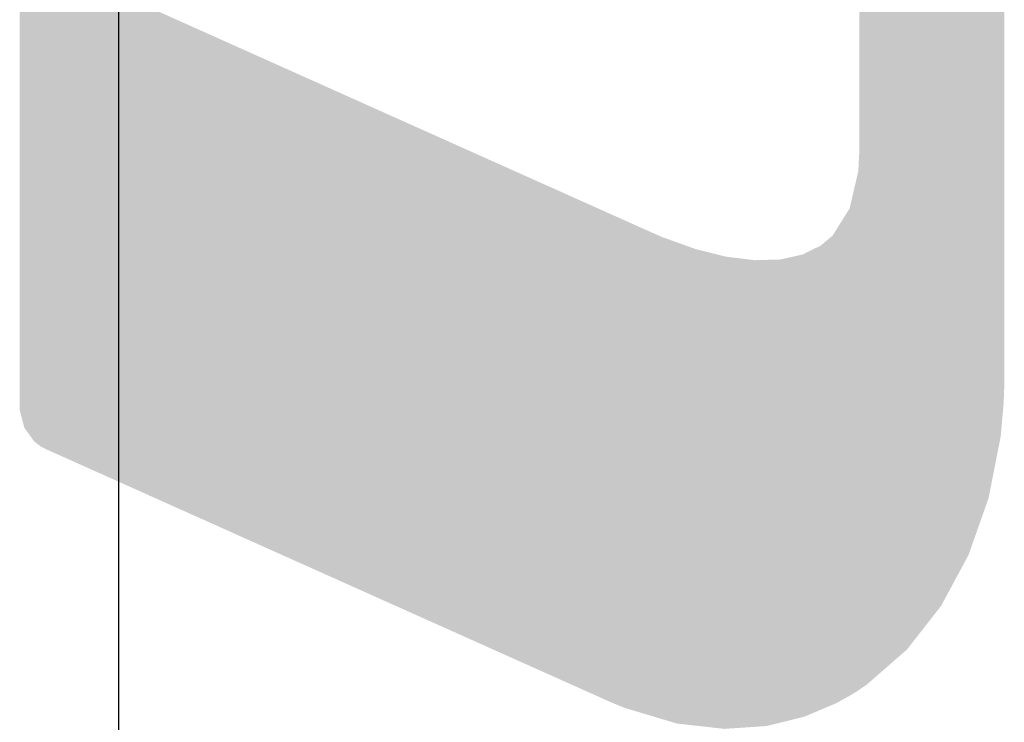
# Model space of a CAD drawing. Extents: x 649 to 2202, y 454 to 1544.
# Drawn here: x 1729 to 1731, y 1092 to 1093 of the extents above; entities that cross this region are included whole.
import ezdxf

# ---------------------------------------------------------------- set-up
doc = ezdxf.new("R2010")
doc.units = 0
doc.header["$LTSCALE"] = 1.75
doc.linetypes.add('CENTER2', pattern=[28.575, 19.05, -3.175, 3.175, -3.175])
doc.layers.add('13', color=241, linetype='CONTINUOUS')
doc.layers.add('T', color=5, linetype='CENTER2')

# ---------------------------------------------------------------- blocks, each defined once
blk = doc.blocks.new('*U72')
at = {"layer": '13'}
for points in [[(1730.9552, 1091.8352), (1730.9552, 1094.7442), (1730.9711, 1091.8459)], [(1730.9711, 1091.8459), (1730.9552, 1094.7442), (1730.9711, 1094.7371)], [(1730.9711, 1091.8459), (1730.9711, 1094.7371), (1731.0275, 1091.8952)], [(1731.0275, 1091.8952), (1730.9711, 1094.7371), (1731.0275, 1094.7117)], [(1731.0275, 1091.8952), (1731.0275, 1094.7117), (1731.0607, 1091.9241)], [(1731.0607, 1091.9241), (1731.0275, 1094.7117), (1731.0607, 1094.6968)], [(1731.0607, 1091.9241), (1731.0607, 1094.6968), (1731.0973, 1091.971)], [(1731.0973, 1091.971), (1731.0607, 1094.6968), (1731.0973, 1094.6803)], [(1731.0973, 1091.971), (1731.0973, 1094.6803), (1731.1364, 1092.0211)], [(1731.1364, 1092.0211), (1731.0973, 1094.6803), (1731.1364, 1094.6627)], [(1731.1364, 1092.0211), (1731.1364, 1094.6627), (1731.1527, 1092.0514)], [(1731.1527, 1092.0514), (1731.1364, 1094.6627), (1731.1527, 1094.6553)], [(1731.1527, 1092.0514), (1731.1527, 1094.6553), (1731.1921, 1092.1246)], [(1731.1921, 1092.1246), (1731.1527, 1094.6553), (1731.1921, 1094.6376)], [(1731.1921, 1092.1246), (1731.1921, 1094.6376), (1731.1972, 1092.134)], [(1731.1972, 1092.134), (1731.1921, 1094.6376), (1731.1972, 1094.6353)], [(1731.1972, 1092.134), (1731.1972, 1094.6353), (1731.2138, 1092.1813)], [(1731.2138, 1092.1813), (1731.1972, 1094.6353), (1731.2138, 1094.6278)], [(1731.2138, 1092.1813), (1731.2138, 1094.6278), (1731.2194, 1092.197)], [(1731.2194, 1092.197), (1731.2138, 1094.6278), (1731.2194, 1094.6253)], [(1731.2194, 1092.197), (1731.2194, 1094.6253), (1731.2416, 1092.2602)], [(1731.2416, 1092.2602), (1731.2194, 1094.6253), (1731.2416, 1094.6086)], [(1731.2416, 1092.2602), (1731.2416, 1094.6086), (1731.2499, 1092.3024)], [(1731.2499, 1092.3024), (1731.2416, 1094.6086), (1731.2499, 1094.6023)], [(1731.2499, 1092.3024), (1731.2499, 1094.6023), (1731.2685, 1092.3968)], [(1731.2685, 1092.3968), (1731.2499, 1094.6023), (1731.2685, 1094.5715)], [(1731.2685, 1092.3968), (1731.2685, 1094.5715), (1731.2696, 1092.4091)], [(1731.2696, 1092.4091), (1731.2685, 1094.5715), (1731.2696, 1094.5696)], [(1731.2696, 1092.4091), (1731.2696, 1094.5696), (1731.2749, 1092.4682)], [(1731.2749, 1092.4682), (1731.2696, 1094.5696), (1731.2749, 1094.5394)], [(1731.2749, 1092.4682), (1731.2749, 1094.5394), (1731.2763, 1092.5046)], [(1731.2763, 1092.5046), (1731.2749, 1094.5394), (1731.2763, 1094.5316)], [(1731.2763, 1092.5046), (1731.2763, 1094.5316), (1731.2765, 1092.5229)], [(1731.2765, 1092.5229), (1731.2763, 1094.5316), (1731.2765, 1094.5303)], [(1731.2765, 1092.5229), (1731.2765, 1094.5303), (1731.2765, 1092.5287)], [(1731.2765, 1092.5287), (1731.2765, 1094.5303), (1731.2765, 1094.5302)], [(1731.2765, 1092.5287), (1731.2765, 1094.5302), (1731.2765, 1092.5458)], [(1731.2765, 1092.5458), (1731.2765, 1094.5302), (1731.2765, 1094.5302)], [(1731.2765, 1092.5458), (1731.2765, 1094.5302), (1731.2765, 1092.5808)], [(1731.2765, 1092.5808), (1731.2765, 1094.5302), (1731.2765, 1094.5302)], [(1731.2765, 1092.5808), (1731.2765, 1094.5302), (1731.2765, 1092.6321)], [(1731.2765, 1092.6321), (1731.2765, 1094.5302), (1731.2765, 1094.5302)], [(1731.2765, 1092.6321), (1731.2765, 1094.5302), (1731.2765, 1092.698)], [(1731.2765, 1092.698), (1731.2765, 1094.5302), (1731.2765, 1094.5302)], [(1731.2765, 1092.698), (1731.2765, 1094.5302), (1731.2765, 1092.7769)], [(1731.2765, 1092.7769), (1731.2765, 1094.5302), (1731.2765, 1094.5302)], [(1731.2765, 1092.7769), (1731.2765, 1094.5302), (1731.2765, 1092.867)], [(1731.2765, 1092.867), (1731.2765, 1094.5302), (1731.2765, 1094.5302)], [(1731.2765, 1092.867), (1731.2765, 1094.5302), (1731.2765, 1092.9668)], [(1731.2765, 1092.9668), (1731.2765, 1094.5302), (1731.2765, 1094.5302)], [(1731.2765, 1092.9668), (1731.2765, 1094.5302), (1731.2765, 1093.0745)], [(1731.2765, 1093.0745), (1731.2765, 1094.5302), (1731.2765, 1094.5302)], [(1731.2765, 1093.0745), (1731.2765, 1094.5302), (1731.2765, 1093.3074)], [(1731.2765, 1093.3074), (1731.2765, 1094.5302), (1731.2765, 1094.5302)], [(1731.2765, 1093.3074), (1731.2765, 1094.5302), (1731.2765, 1093.5522)], [(1730.9552, 1091.8352), (1730.9552, 1093.637), (1730.9552, 1093.6552)], [(1730.9552, 1091.8352), (1730.9552, 1093.5991), (1730.9552, 1093.637)], [(1730.9552, 1091.8352), (1730.9552, 1093.637), (1730.9552, 1091.8352)], [(1730.9552, 1091.8352), (1730.9552, 1093.5455), (1730.9552, 1093.5991)], [(1730.9552, 1091.8352), (1730.9552, 1093.5991), (1730.9552, 1091.8352)], [(1730.9552, 1091.8352), (1730.9552, 1093.4804), (1730.9552, 1093.5455)], [(1730.9552, 1091.8352), (1730.9552, 1093.5455), (1730.9552, 1091.8352)], [(1730.9552, 1091.8352), (1730.9552, 1093.3321), (1730.9552, 1093.4804)], [(1730.9552, 1091.8352), (1730.9552, 1093.4804), (1730.9552, 1091.8352)], [(1729.1313, 1092.3811), (1729.125, 1093.4206), (1729.1313, 1093.4242)], [(1729.1397, 1092.3747), (1729.1313, 1093.4242), (1729.1397, 1093.429)], [(1729.1313, 1092.3811), (1729.1313, 1093.4242), (1729.1397, 1092.3747)], [(1729.1413, 1092.3738), (1729.1397, 1093.429), (1729.1413, 1093.43)], [(1729.1397, 1092.3747), (1729.1397, 1093.429), (1729.1413, 1092.3738)], [(1729.1446, 1092.372), (1729.1413, 1093.43), (1729.1446, 1093.4319)], [(1729.1413, 1092.3738), (1729.1413, 1093.43), (1729.1446, 1092.372)], [(1729.1478, 1092.3702), (1729.1446, 1093.4319), (1729.1478, 1093.4325)], [(1729.1446, 1092.372), (1729.1446, 1093.4319), (1729.1478, 1092.3702)], [(1729.1514, 1092.3686), (1729.1478, 1093.4325), (1729.1514, 1093.4332)], [(1729.1478, 1092.3702), (1729.1478, 1093.4325), (1729.1514, 1092.3686)], [(1729.1514, 1092.3686), (1729.1514, 1093.4332), (1729.1515, 1092.3685)], [(1729.1515, 1092.3685), (1729.1514, 1093.4332), (1729.1515, 1093.4332)], [(1729.1533, 1092.3677), (1729.1515, 1093.4332), (1729.1533, 1093.4336)], [(1729.1515, 1092.3685), (1729.1515, 1093.4332), (1729.1533, 1092.3677)], [(1729.1606, 1092.3644), (1729.1533, 1093.4336), (1729.1606, 1093.435)], [(1729.1533, 1092.3677), (1729.1533, 1093.4336), (1729.1606, 1092.3644)], [(1729.1639, 1092.363), (1729.1606, 1093.435), (1729.1639, 1093.4357)], [(1729.1606, 1092.3644), (1729.1606, 1093.435), (1729.1639, 1092.363)], [(1729.1676, 1092.3613), (1729.1639, 1093.4357), (1729.1676, 1093.4364)], [(1729.1639, 1092.363), (1729.1639, 1093.4357), (1729.1676, 1092.3613)], [(1729.1676, 1092.3613), (1729.1676, 1093.4364), (1729.1765, 1092.3573)], [(1729.1765, 1092.3573), (1729.1676, 1093.4364), (1729.1765, 1093.4351)], [(1729.1765, 1092.3573), (1729.1765, 1093.4351), (1729.1805, 1092.3555)], [(1729.1805, 1092.3555), (1729.1765, 1093.4351), (1729.1805, 1093.4345)], [(1729.1805, 1092.3555), (1729.1805, 1093.4345), (1729.1873, 1092.3525)], [(1729.1873, 1092.3525), (1729.1805, 1093.4345), (1729.1873, 1093.4336)], [(1729.1873, 1092.3525), (1729.1873, 1093.4336), (1729.1909, 1092.3508)], [(1729.1909, 1092.3508), (1729.1873, 1093.4336), (1729.1909, 1093.433)], [(1729.1909, 1092.3508), (1729.1909, 1093.433), (1729.2023, 1092.3457)], [(1729.2023, 1092.3457), (1729.1909, 1093.433), (1729.2023, 1093.4284)], [(1729.2023, 1092.3457), (1729.2023, 1093.4284), (1729.2055, 1092.3443)], [(1729.2055, 1092.3443), (1729.2023, 1093.4284), (1729.2055, 1093.4271)], [(1729.2055, 1092.3443), (1729.2055, 1093.4271), (1729.2207, 1092.3375)], [(1729.2207, 1092.3375), (1729.2055, 1093.4271), (1729.2207, 1093.4203)], [(1729.1112, 1092.4051), (1729.1056, 1093.3997), (1729.1112, 1093.4061)], [(1729.1117, 1092.4044), (1729.1112, 1093.4061), (1729.1117, 1093.4066)], [(1729.1112, 1092.4051), (1729.1112, 1093.4061), (1729.1117, 1092.4044)], [(1729.123, 1092.3887), (1729.1117, 1093.4066), (1729.123, 1093.4195)], [(1729.1117, 1092.4044), (1729.1117, 1093.4066), (1729.123, 1092.3887)], [(1729.125, 1092.3859), (1729.123, 1093.4195), (1729.125, 1093.4206)], [(1729.123, 1092.3887), (1729.123, 1093.4195), (1729.125, 1092.3859)], [(1729.125, 1092.3859), (1729.125, 1093.4206), (1729.1313, 1092.3811)], [(1729.2207, 1092.3375), (1729.2207, 1093.4203), (1729.2235, 1092.3362)], [(1729.2235, 1092.3362), (1729.2207, 1093.4203), (1729.2235, 1093.419)], [(1729.2235, 1092.3362), (1729.2235, 1093.419), (1729.2267, 1092.3348)], [(1729.2267, 1092.3348), (1729.2235, 1093.419), (1729.2267, 1093.4176)], [(1729.2267, 1092.3348), (1729.2267, 1093.4176), (1729.2287, 1092.3339)], [(1729.2287, 1092.3339), (1729.2267, 1093.4176), (1729.2287, 1093.4167)], [(1729.2287, 1092.3339), (1729.2287, 1093.4167), (1729.2526, 1092.3232)], [(1729.2526, 1092.3232), (1729.2287, 1093.4167), (1729.2526, 1093.406)], [(1729.2526, 1092.3232), (1729.2526, 1093.406), (1729.263, 1092.3185)], [(1729.263, 1092.3185), (1729.2526, 1093.406), (1729.263, 1093.4013)], [(1729.263, 1092.3185), (1729.263, 1093.4013), (1729.2684, 1092.3161)], [(1729.2684, 1092.3161), (1729.263, 1093.4013), (1729.2684, 1093.3988)], [(1729.0986, 1092.4335), (1729.0961, 1093.3775), (1729.0986, 1093.3834)], [(1729.1033, 1092.416), (1729.0986, 1093.3834), (1729.1033, 1093.3943)], [(1729.0986, 1092.4335), (1729.0986, 1093.3834), (1729.1033, 1092.416)], [(1729.1056, 1092.4128), (1729.1033, 1093.3943), (1729.1056, 1093.3997)], [(1729.1033, 1092.416), (1729.1033, 1093.3943), (1729.1056, 1092.4128)], [(1729.1056, 1092.4128), (1729.1056, 1093.3997), (1729.1112, 1092.4051)], [(1729.2684, 1092.3161), (1729.2684, 1093.3988), (1729.2872, 1092.3077)], [(1729.2872, 1092.3077), (1729.2684, 1093.3988), (1729.2872, 1093.3905)], [(1729.2872, 1092.3077), (1729.2872, 1093.3905), (1729.2916, 1092.3057)], [(1729.2916, 1092.3057), (1729.2872, 1093.3905), (1729.2916, 1093.3885)], [(1729.2916, 1092.3057), (1729.2916, 1093.3885), (1729.3133, 1092.296)], [(1729.3133, 1092.296), (1729.2916, 1093.3885), (1729.3133, 1093.3788)], [(1729.0931, 1092.4595), (1729.0929, 1093.3567), (1729.0931, 1093.3608)], [(1729.0933, 1092.4545), (1729.0931, 1093.3626), (1729.0933, 1093.3635)], [(1729.0931, 1092.4579), (1729.0931, 1093.3608), (1729.0931, 1093.3626)], [(1729.0931, 1092.4579), (1729.0931, 1093.3626), (1729.0933, 1092.4545)], [(1729.0931, 1092.4595), (1729.0931, 1093.3608), (1729.0931, 1092.4579)], [(1729.0953, 1092.4462), (1729.0933, 1093.3638), (1729.0953, 1093.3756)], [(1729.0933, 1092.4534), (1729.0933, 1093.3635), (1729.0933, 1093.3638)], [(1729.0933, 1092.4534), (1729.0933, 1093.3638), (1729.0953, 1092.4462)], [(1729.0933, 1092.4545), (1729.0933, 1093.3635), (1729.0933, 1092.4534)], [(1729.0961, 1092.4431), (1729.0953, 1093.3756), (1729.0961, 1093.3775)], [(1729.0953, 1092.4462), (1729.0953, 1093.3756), (1729.0961, 1092.4431)], [(1729.0961, 1092.4431), (1729.0961, 1093.3775), (1729.0986, 1092.4335)], [(1729.3133, 1092.296), (1729.3133, 1093.3788), (1729.326, 1092.2903)], [(1729.326, 1092.2903), (1729.3133, 1093.3788), (1729.326, 1093.373)], [(1729.326, 1092.2903), (1729.326, 1093.373), (1729.3396, 1092.2842)], [(1729.3396, 1092.2842), (1729.326, 1093.373), (1729.3396, 1093.3669)], [(1729.3396, 1092.2842), (1729.3396, 1093.3669), (1729.3548, 1092.2774)], [(1729.3548, 1092.2774), (1729.3396, 1093.3669), (1729.3548, 1093.3602)], [(1729.3548, 1092.2774), (1729.3548, 1093.3602), (1729.3977, 1092.2582)], [(1729.3977, 1092.2582), (1729.3548, 1093.3602), (1729.3977, 1093.3409)], [(1729.0929, 1092.4631), (1729.0929, 1093.3498), (1729.0929, 1093.3567)], [(1729.0929, 1092.4631), (1729.0929, 1093.3567), (1729.0929, 1092.4631)], [(1729.0929, 1092.4631), (1729.0929, 1093.3567), (1729.0929, 1093.3567)], [(1729.0929, 1092.4631), (1729.0929, 1093.3567), (1729.0929, 1092.4631)], [(1729.0929, 1092.4631), (1729.0929, 1093.3567), (1729.0929, 1093.3567)], [(1729.0929, 1092.4631), (1729.0929, 1093.3567), (1729.0929, 1092.4631)], [(1729.0929, 1092.4631), (1729.0929, 1093.3567), (1729.0929, 1093.3567)], [(1729.0929, 1092.4631), (1729.0929, 1093.3567), (1729.0929, 1092.4631)], [(1729.0929, 1092.4631), (1729.0929, 1093.3567), (1729.0929, 1093.3567)], [(1729.0929, 1092.4631), (1729.0929, 1093.3567), (1729.0929, 1092.4631)], [(1729.0929, 1092.4631), (1729.0929, 1093.3567), (1729.0929, 1093.3567)], [(1729.0929, 1092.4631), (1729.0929, 1093.3567), (1729.0929, 1092.4631)], [(1729.0929, 1092.4631), (1729.0929, 1093.3567), (1729.0929, 1093.3567)], [(1729.0929, 1092.4631), (1729.0929, 1093.3567), (1729.0929, 1092.4631)], [(1729.0929, 1092.4631), (1729.0929, 1093.3567), (1729.0929, 1093.3567)], [(1729.0929, 1092.4631), (1729.0929, 1093.3567), (1729.0929, 1092.4631)], [(1729.0929, 1092.4631), (1729.0929, 1093.3567), (1729.0929, 1093.3567)], [(1729.0929, 1092.4631), (1729.0929, 1093.3567), (1729.0929, 1092.4631)], [(1729.0929, 1092.4631), (1729.0929, 1093.3567), (1729.0929, 1093.3567)], [(1729.0929, 1092.4631), (1729.0929, 1093.3567), (1729.0929, 1092.4631)], [(1729.0929, 1092.4631), (1729.0929, 1093.3567), (1729.0929, 1093.3567)], [(1729.0929, 1092.4631), (1729.0929, 1093.3567), (1729.0929, 1092.4631)], [(1729.0929, 1092.4631), (1729.0929, 1093.3567), (1729.0929, 1093.3567)], [(1729.0929, 1092.4631), (1729.0929, 1093.3567), (1729.0929, 1092.4631)], [(1729.0929, 1092.4631), (1729.0929, 1093.3567), (1729.0929, 1093.3567)], [(1729.0929, 1092.4631), (1729.0929, 1093.3567), (1729.0929, 1092.4631)], [(1729.0929, 1092.4631), (1729.0929, 1093.3567), (1729.0929, 1093.3567)], [(1729.0929, 1092.4631), (1729.0929, 1093.3567), (1729.0929, 1092.4631)], [(1729.0929, 1092.4631), (1729.0929, 1093.3567), (1729.0929, 1093.3567)], [(1729.0929, 1092.4631), (1729.0929, 1093.3567), (1729.0931, 1092.4595)], [(1729.0929, 1092.4631), (1729.0929, 1093.3349), (1729.0929, 1093.3498)], [(1729.0929, 1092.4631), (1729.0929, 1093.3498), (1729.0929, 1092.4631)], [(1729.3977, 1092.2582), (1729.3977, 1093.3409), (1729.4334, 1092.2421)], [(1729.4334, 1092.2421), (1729.3977, 1093.3409), (1729.4334, 1093.3249)], [(1729.0929, 1092.4631), (1729.0929, 1093.2839), (1729.0929, 1093.3349)], [(1729.0929, 1092.4631), (1729.0929, 1093.3349), (1729.0929, 1092.4631)], [(1729.4334, 1092.2421), (1729.4334, 1093.3249), (1729.4581, 1092.2311)], [(1729.4581, 1092.2311), (1729.4334, 1093.3249), (1729.4581, 1093.3139)], [(1729.4581, 1092.2311), (1729.4581, 1093.3139), (1729.4818, 1092.2205)], [(1729.4818, 1092.2205), (1729.4581, 1093.3139), (1729.4818, 1093.3032)], [(1730.9552, 1091.8352), (1730.9552, 1093.1869), (1730.9552, 1093.3321)], [(1730.9552, 1091.8352), (1730.9552, 1093.3321), (1730.9552, 1091.8352)], [(1729.4818, 1092.2205), (1729.4818, 1093.3032), (1729.5131, 1092.2065)], [(1729.5131, 1092.2065), (1729.4818, 1093.3032), (1729.5131, 1093.2892)], [(1729.0929, 1092.4631), (1729.0929, 1093.2094), (1729.0929, 1093.2839)], [(1729.0929, 1092.4631), (1729.0929, 1093.2839), (1729.0929, 1092.4631)], [(1729.5131, 1092.2065), (1729.5131, 1093.2892), (1729.5729, 1092.1796)], [(1729.5729, 1092.1796), (1729.5131, 1093.2892), (1729.5729, 1093.2624)], [(1729.5729, 1092.1796), (1729.5729, 1093.2624), (1729.5767, 1092.1779)], [(1729.5767, 1092.1779), (1729.5729, 1093.2624), (1729.5767, 1093.2607)], [(1729.5767, 1092.1779), (1729.5767, 1093.2607), (1729.5993, 1092.1678)], [(1729.5993, 1092.1678), (1729.5767, 1093.2607), (1729.5993, 1093.2506)], [(1729.5993, 1092.1678), (1729.5993, 1093.2506), (1729.6806, 1092.1313)], [(1729.6806, 1092.1313), (1729.5993, 1093.2506), (1729.6806, 1093.2141)], [(1729.0929, 1092.4631), (1729.0929, 1093.1175), (1729.0929, 1093.2094)], [(1729.0929, 1092.4631), (1729.0929, 1093.2094), (1729.0929, 1092.4631)], [(1729.6806, 1092.1313), (1729.6806, 1093.2141), (1729.6948, 1092.125)], [(1729.6948, 1092.125), (1729.6806, 1093.2141), (1729.6948, 1093.2078)], [(1729.6948, 1092.125), (1729.6948, 1093.2078), (1729.792, 1092.0814)], [(1729.792, 1092.0814), (1729.6948, 1093.2078), (1729.792, 1093.1642)], [(1730.9552, 1091.8352), (1730.9552, 1093.1257), (1730.9552, 1093.1869)], [(1730.9552, 1091.8352), (1730.9552, 1093.1869), (1730.9552, 1091.8352)], [(1729.792, 1092.0814), (1729.792, 1093.1642), (1729.8766, 1092.0435)], [(1729.8766, 1092.0435), (1729.792, 1093.1642), (1729.8766, 1093.1263)], [(1729.0929, 1092.4631), (1729.0929, 1093.0139), (1729.0929, 1093.1175)], [(1729.0929, 1092.4631), (1729.0929, 1093.1175), (1729.0929, 1092.4631)], [(1729.8766, 1092.0435), (1729.8766, 1093.1263), (1729.8911, 1092.037)], [(1729.8911, 1092.037), (1729.8766, 1093.1263), (1729.8911, 1093.1198)], [(1729.8911, 1092.037), (1729.8911, 1093.1198), (1729.915, 1092.0263)], [(1729.915, 1092.0263), (1729.8911, 1093.1198), (1729.915, 1093.1091)], [(1730.9552, 1091.8352), (1730.9552, 1093.0776), (1730.9552, 1093.1257)], [(1730.9552, 1091.8352), (1730.9552, 1093.1257), (1730.9552, 1091.8352)], [(1729.915, 1092.0263), (1729.915, 1093.1091), (1730.0243, 1091.9773)], [(1730.0243, 1091.9773), (1729.915, 1093.1091), (1730.0243, 1093.0601)], [(1730.9552, 1091.8352), (1730.9552, 1093.0467), (1730.9552, 1093.0776)], [(1730.9552, 1091.8352), (1730.9552, 1093.0776), (1730.9552, 1091.8352)], [(1730.0243, 1091.9773), (1730.0243, 1093.0601), (1730.0303, 1091.9747)], [(1730.0303, 1091.9747), (1730.0243, 1093.0601), (1730.0303, 1093.0575)], [(1730.0303, 1091.9747), (1730.0303, 1093.0575), (1730.0722, 1091.9558)], [(1730.0722, 1091.9558), (1730.0303, 1093.0575), (1730.0722, 1093.0386)], [(1730.0722, 1091.9558), (1730.0722, 1093.0386), (1730.1582, 1091.9173)], [(1730.1582, 1091.9173), (1730.0722, 1093.0386), (1730.1582, 1093.0001)], [(1730.9551, 1091.8351), (1730.9543, 1093.0168), (1730.9551, 1093.0311)], [(1730.9552, 1091.8352), (1730.9551, 1093.0311), (1730.9552, 1093.0342)], [(1730.9551, 1091.8351), (1730.9551, 1093.0311), (1730.9552, 1091.8352)], [(1730.9552, 1091.8352), (1730.9552, 1093.0345), (1730.9552, 1093.0467)], [(1730.9552, 1091.8352), (1730.9552, 1093.0467), (1730.9552, 1091.8352)], [(1730.9552, 1091.8352), (1730.9552, 1093.0342), (1730.9552, 1093.0345)], [(1730.9552, 1091.8352), (1730.9552, 1093.0345), (1730.9552, 1091.8352)], [(1730.9552, 1091.8352), (1730.9552, 1093.0342), (1730.9552, 1091.8352)], [(1729.0929, 1092.4631), (1729.0929, 1092.7959), (1729.0929, 1093.0139)], [(1729.0929, 1092.4631), (1729.0929, 1093.0139), (1729.0929, 1092.4631)], [(1730.9543, 1091.8346), (1730.9527, 1092.9852), (1730.9543, 1093.0168)], [(1730.9543, 1091.8346), (1730.9543, 1093.0168), (1730.9551, 1091.8351)], [(1730.1582, 1091.9173), (1730.1582, 1093.0001), (1730.2175, 1091.8907)], [(1730.2175, 1091.8907), (1730.1582, 1093.0001), (1730.2175, 1092.9735)], [(1730.2175, 1091.8907), (1730.2175, 1092.9735), (1730.2701, 1091.8672)], [(1730.2701, 1091.8672), (1730.2175, 1092.9735), (1730.2701, 1092.95)], [(1730.9493, 1091.8312), (1730.9451, 1092.9527), (1730.9493, 1092.9707)], [(1730.9527, 1091.8335), (1730.9493, 1092.9707), (1730.9527, 1092.9852)], [(1730.9493, 1091.8312), (1730.9493, 1092.9707), (1730.9527, 1091.8335)], [(1730.9527, 1091.8335), (1730.9527, 1092.9852), (1730.9543, 1091.8346)], [(1730.2701, 1091.8672), (1730.2701, 1092.95), (1730.2781, 1091.8636)], [(1730.2781, 1091.8636), (1730.2701, 1092.95), (1730.2781, 1092.9464)], [(1730.2781, 1091.8636), (1730.2781, 1092.9464), (1730.2926, 1091.8571)], [(1730.2926, 1091.8571), (1730.2781, 1092.9464), (1730.2926, 1092.9399)], [(1730.9427, 1091.8271), (1730.9426, 1092.9421), (1730.9427, 1092.9425)], [(1730.9441, 1091.828), (1730.9427, 1092.9425), (1730.9441, 1092.9485)], [(1730.9427, 1091.8271), (1730.9427, 1092.9425), (1730.9441, 1091.828)], [(1730.9451, 1091.8286), (1730.9441, 1092.9485), (1730.9451, 1092.9527)], [(1730.9441, 1091.828), (1730.9441, 1092.9485), (1730.9451, 1091.8286)], [(1730.9451, 1091.8286), (1730.9451, 1092.9527), (1730.9493, 1091.8312)], [(1730.2926, 1091.8571), (1730.2926, 1092.9399), (1730.3151, 1091.847)], [(1730.3151, 1091.847), (1730.2926, 1092.9399), (1730.3151, 1092.9298)], [(1730.3151, 1091.847), (1730.3151, 1092.9298), (1730.3422, 1091.8349)], [(1730.3422, 1091.8349), (1730.3151, 1092.9298), (1730.3422, 1092.9177)], [(1730.9426, 1091.8271), (1730.937, 1092.918), (1730.9426, 1092.9421)], [(1730.9426, 1091.8271), (1730.9426, 1092.9421), (1730.9427, 1091.8271)], [(1730.3422, 1091.8349), (1730.3422, 1092.9177), (1730.3516, 1091.8307)], [(1730.3516, 1091.8307), (1730.3422, 1092.9177), (1730.3516, 1092.9135)], [(1730.3516, 1091.8307), (1730.3516, 1092.9135), (1730.3784, 1091.8187)], [(1730.3784, 1091.8187), (1730.3516, 1092.9135), (1730.3784, 1092.9015)], [(1730.3784, 1091.8187), (1730.3784, 1092.9015), (1730.394, 1091.8116)], [(1730.394, 1091.8116), (1730.3784, 1092.9015), (1730.394, 1092.8944)], [(1730.9335, 1091.8215), (1730.9171, 1092.8767), (1730.9335, 1092.9028)], [(1730.9348, 1091.8223), (1730.9335, 1092.9028), (1730.9348, 1092.9088)], [(1730.9335, 1091.8215), (1730.9335, 1092.9028), (1730.9348, 1091.8223)], [(1730.937, 1091.8236), (1730.9348, 1092.9088), (1730.937, 1092.918)], [(1730.9348, 1091.8223), (1730.9348, 1092.9088), (1730.937, 1091.8236)], [(1730.937, 1091.8236), (1730.937, 1092.918), (1730.9426, 1091.8271)], [(1730.394, 1091.8116), (1730.394, 1092.8944), (1730.3945, 1091.8114)], [(1730.3945, 1091.8114), (1730.394, 1092.8944), (1730.3945, 1092.8942)], [(1730.3945, 1091.8114), (1730.3945, 1092.8942), (1730.4035, 1091.8074)], [(1730.4035, 1091.8074), (1730.3945, 1092.8942), (1730.4035, 1092.8902)], [(1730.4035, 1091.8074), (1730.4035, 1092.8902), (1730.4342, 1091.7947)], [(1730.4342, 1091.7947), (1730.4035, 1092.8902), (1730.4342, 1092.8765)], [(1730.9171, 1091.8124), (1730.9037, 1092.8554), (1730.9171, 1092.8767)], [(1730.9171, 1091.8124), (1730.9171, 1092.8767), (1730.9335, 1091.8215)], [(1730.4342, 1091.7947), (1730.4342, 1092.8765), (1730.4375, 1091.7937)], [(1730.4375, 1091.7937), (1730.4342, 1092.8765), (1730.4375, 1092.875)], [(1730.4375, 1091.7937), (1730.4375, 1092.875), (1730.4715, 1091.7835)], [(1730.4715, 1091.7835), (1730.4375, 1092.875), (1730.4715, 1092.8597)], [(1730.4715, 1091.7835), (1730.4715, 1092.8597), (1730.4801, 1091.7809)], [(1730.4801, 1091.7809), (1730.4715, 1092.8597), (1730.4801, 1092.8559)], [(1730.4801, 1091.7809), (1730.4801, 1092.8559), (1730.4949, 1091.7765)], [(1730.4949, 1091.7765), (1730.4801, 1092.8559), (1730.4949, 1092.8492)], [(1730.9037, 1091.805), (1730.8956, 1092.8424), (1730.9037, 1092.8554)], [(1730.9037, 1091.805), (1730.9037, 1092.8554), (1730.9171, 1091.8124)], [(1730.4949, 1091.7765), (1730.4949, 1092.8492), (1730.5186, 1091.7694)], [(1730.5186, 1091.7694), (1730.4949, 1092.8492), (1730.5186, 1092.8389)], [(1730.5186, 1091.7694), (1730.5186, 1092.8389), (1730.5221, 1091.7684)], [(1730.5221, 1091.7684), (1730.5186, 1092.8389), (1730.5221, 1092.8377)], [(1730.5221, 1091.7684), (1730.5221, 1092.8377), (1730.5503, 1091.7599)], [(1730.5503, 1091.7599), (1730.5221, 1092.8377), (1730.5503, 1092.8275)], [(1730.8956, 1091.8016), (1730.8843, 1092.8329), (1730.8956, 1092.8424)], [(1730.8956, 1091.8016), (1730.8956, 1092.8424), (1730.9037, 1091.805)], [(1730.5503, 1091.7599), (1730.5503, 1092.8275), (1730.5915, 1091.7553)], [(1730.5915, 1091.7553), (1730.5503, 1092.8275), (1730.5915, 1092.8127)], [(1730.5915, 1091.7553), (1730.5915, 1092.8127), (1730.6471, 1091.749)], [(1730.6471, 1091.749), (1730.5915, 1092.8127), (1730.6471, 1092.7988)], [(1730.8517, 1091.783), (1730.8398, 1092.8058), (1730.8517, 1092.8116)], [(1730.8697, 1091.7906), (1730.8517, 1092.8116), (1730.8697, 1092.8205)], [(1730.8517, 1091.783), (1730.8517, 1092.8116), (1730.8697, 1091.7906)], [(1730.8843, 1091.7968), (1730.8697, 1092.8205), (1730.8843, 1092.8329)], [(1730.8697, 1091.7906), (1730.8697, 1092.8205), (1730.8843, 1091.7968)], [(1730.8843, 1091.7968), (1730.8843, 1092.8329), (1730.8956, 1091.8016)], [(1729.0929, 1092.4631), (1729.0929, 1092.6933), (1729.0929, 1092.7959)], [(1729.0929, 1092.4631), (1729.0929, 1092.7959), (1729.0929, 1092.4631)], [(1730.6471, 1091.749), (1730.6471, 1092.7988), (1730.6556, 1091.748)], [(1730.6556, 1091.748), (1730.6471, 1092.7988), (1730.6556, 1092.7967)], [(1730.6556, 1091.748), (1730.6556, 1092.7967), (1730.6599, 1091.7483)], [(1730.6599, 1091.7483), (1730.6556, 1092.7967), (1730.6599, 1092.7957)], [(1730.6599, 1091.7483), (1730.6599, 1092.7957), (1730.7201, 1091.7524)], [(1730.7201, 1091.7524), (1730.6599, 1092.7957), (1730.7201, 1092.7882)], [(1730.7794, 1091.7618), (1730.7498, 1092.7886), (1730.7794, 1092.7895)], [(1730.7848, 1091.7631), (1730.7794, 1092.7895), (1730.7848, 1092.7906)], [(1730.7794, 1091.7618), (1730.7794, 1092.7895), (1730.7848, 1091.7631)], [(1730.8288, 1091.774), (1730.7848, 1092.7906), (1730.8288, 1092.8004)], [(1730.7848, 1091.7631), (1730.7848, 1092.7906), (1730.8288, 1091.774)], [(1730.8326, 1091.775), (1730.8288, 1092.8004), (1730.8326, 1092.8022)], [(1730.8288, 1091.774), (1730.8288, 1092.8004), (1730.8326, 1091.775)], [(1730.8398, 1091.778), (1730.8326, 1092.8022), (1730.8398, 1092.8058)], [(1730.8326, 1091.775), (1730.8326, 1092.8022), (1730.8398, 1091.778)], [(1730.8398, 1091.778), (1730.8398, 1092.8058), (1730.8517, 1091.783)], [(1730.7201, 1091.7524), (1730.7201, 1092.7882), (1730.7228, 1091.7526)], [(1730.7228, 1091.7526), (1730.7201, 1092.7882), (1730.7228, 1092.7879)], [(1730.7489, 1091.7544), (1730.7228, 1092.7879), (1730.7489, 1092.7886)], [(1730.7228, 1091.7526), (1730.7228, 1092.7879), (1730.7489, 1091.7544)], [(1730.7489, 1091.7544), (1730.7489, 1092.7886), (1730.7498, 1091.7545)], [(1730.7498, 1091.7545), (1730.7489, 1092.7886), (1730.7498, 1092.7886)], [(1730.7498, 1091.7545), (1730.7498, 1092.7886), (1730.7794, 1091.7618)], [(1729.0929, 1092.4631), (1729.0929, 1092.6027), (1729.0929, 1092.6933)], [(1729.0929, 1092.4631), (1729.0929, 1092.6933), (1729.0929, 1092.4631)], [(1729.0929, 1092.4631), (1729.0929, 1092.5302), (1729.0929, 1092.6027)], [(1729.0929, 1092.4631), (1729.0929, 1092.6027), (1729.0929, 1092.4631)], [(1729.0929, 1092.4631), (1729.0929, 1092.4817), (1729.0929, 1092.5302)], [(1729.0929, 1092.4631), (1729.0929, 1092.5302), (1729.0929, 1092.4631)], [(1729.0929, 1092.4631), (1729.0929, 1092.4683), (1729.0929, 1092.4817)], [(1729.0929, 1092.4631), (1729.0929, 1092.4817), (1729.0929, 1092.4631)], [(1729.0929, 1092.4631), (1729.0929, 1092.4631), (1729.0929, 1092.4683)], [(1729.0929, 1092.4631), (1729.0929, 1092.4683), (1729.0929, 1092.4631)]]:
    blk.add_solid(points, dxfattribs=at)

msp = doc.modelspace()

# ---------------------------------------------------------------- linework, layer by layer
at = {"layer": 'T'}
msp.add_line((1729.3123, 1114.9746), (1729.3123, 1071.6684), dxfattribs=at)
msp.add_line((1729.3123, 1114.9746), (1729.3123, 1071.6684), dxfattribs=at)

# ---------------------------------------------------------------- block references
at = {"layer": '13'}
msp.add_blockref('*U72', (0, 0), dxfattribs=at)

doc.saveas('drawing.dxf')
